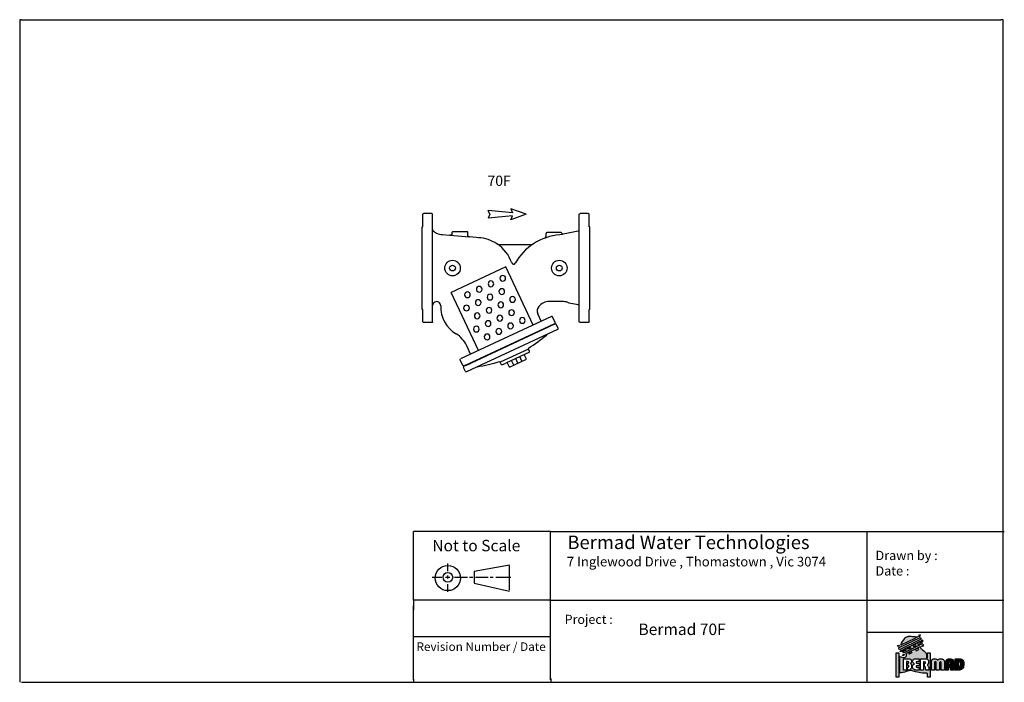
# Model space of a CAD drawing. Extents: x -267 to -9, y -23 to 151.
import ezdxf

# ---------------------------------------------------------------- set-up
doc = ezdxf.new("R2010")
doc.units = 0
doc.header["$MEASUREMENT"] = 0
doc.layers.get('0').update_dxf_attribs({"linetype": 'CONTINUOUS'})
for name, color, linetype in [('1', 7, 'CONTINUOUS'), ('2', 7, 'CONTINUOUS'), ('5', 7, 'CONTINUOUS'), ('8', 7, 'CONTINUOUS'), ('80', 7, 'CONTINUOUS')]:
    doc.layers.add(name, color=color, linetype=linetype)
doc.styles.get("Standard").update_dxf_attribs({"font": 'arial.ttf'})

# ---------------------------------------------------------------- blocks, each defined once
blk = doc.blocks.new('17_5')
at = {"layer": '1', "color": 7, "linetype": 'Continuous'}
for p, q in [((0.2, 10.84), (0.2, 14.11)), ((2.56, 14.32), (0.41, 14.32)), ((2.76, -14.11), (2.76, 14.11)), ((41.24, -14.11), (41.24, 14.11)), ((43.59, 14.32), (41.44, 14.32)), ((43.8, 10.84), (43.8, 14.11)), ((0, -10.84), (0, 10.84)), ((0.2, 10.84), (0, 10.84)), ((44, 10.84), (43.8, 10.84)), ((44, -10.84), (44, 10.84)), ((3.02, 9.67), (3.82, 9.2)), ((5.09, 8.8), (7.32, 8.61)), ((7.32, 8.61), (7.36, 8.61)), ((7.36, 8.61), (12.38, 8.18)), ((7.87, 9.12), (7.87, 9.41)), ((8.08, 9.61), (11.76, 9.61)), ((11.96, 8.68), (11.96, 9.41)), ((12.38, 8.18), (12.43, 8.17)), ((15.02, 7.95), (12.43, 8.17)), ((32.52, 8.32), (32.52, 9.11)), ((36.46, 9.32), (32.72, 9.32)), ((40.98, 9.67), (36.11, 8.71)), ((36.65, 9.2), (36.65, 8.75)), ((28.43, 6.14), (20.47, 6.14)), ((22, 0.3), (7.65, -6.39)), ((29.1, -14.95), (22, 0.3)), ((14.76, -21.64), (7.65, -6.39)), ((37.08, -8.79), (33.37, -8.79)), ((40.98, -9.67), (38.61, -9.2)), ((0.2, -10.84), (0, -10.84)), ((0.2, -14.11), (0.2, -10.84)), ((33.96, -12.68), (10.06, -23.83)), ((31.28, -13.93), (30.37, -11.99)), ((34.93, -14.26), (34.24, -12.78)), ((43.8, -14.11), (43.8, -10.84)), ((44, -10.84), (43.8, -10.84)), ((2.56, -14.32), (0.41, -14.32)), ((11.38, -25.47), (34.83, -14.53)), ((43.59, -14.32), (41.44, -14.32)), ((31.86, -16.03), (32.6, -15.69)), ((12.74, -22.58), (11.72, -20.39)), ((26.21, -24.47), (25.63, -23.22)), ((10.65, -25.58), (9.96, -24.1)), ((11.38, -25.47), (10.92, -25.68)), ((22.92, -26.01), (27.36, -23.93)), ((24.07, -25.47), (23.49, -24.22)), ((25.14, -24.97), (24.56, -23.72))]:
    blk.add_line(p, q, dxfattribs=at)
for centre, radius in [((7.98, 0), 2.04), ((7.98, 0), 0.764), ((36, 0), 2.04), ((36, 0), 0.764)]:
    blk.add_circle(centre, radius, dxfattribs=at)
at = {"layer": '1', "color": 7, "linetype": 'Continuous', "extrusion": (0, 0, -1)}
for centre in [(-21.15, -2.69), (-14.99, -5.56), (-18.07, -4.13), (-11.9, -7), (-17.82, -7.61), (-20.9, -6.17), (-23.73, -8.22), (-11.65, -10.48), (-14.73, -9.05), (-20.65, -9.65), (-14.48, -12.53), (-17.56, -11.09), (-20.39, -13.14), (-23.48, -11.7), (-14.23, -16.01), (-17.31, -14.57), (-23.22, -15.18), (-26.3, -13.75), (-17.06, -18.06), (-20.14, -16.62)]:
    blk.add_circle(centre, 0.75, dxfattribs=at)
for centre, radius, start, end in [((-0.41, 14.11), 0.204, 0, 90), ((-41.44, 14.11), 0.204, 0, 90), ((-7.36, 9.12), 0.511, 180, 274.9197), ((-8.08, 9.41), 0.204, 0, 90), ((-7.67, 9.41), 0.204, 178.3655, 180.0002), ((-7.36, 9.12), 0.511, 180, 189.6276), ((-12.47, 8.68), 0.511, 274.92, 0), ((-0.41, -14.11), 0.204, 270.0002, 0), ((-2.56, -14.11), 0.204, 180, 270), ((-41.44, -14.11), 0.204, 270.0002, 0), ((-43.59, -14.11), 0.204, 180, 270), ((-10.14, -24.02), 0.204, 334.9997, 64.9997), ((-10.83, -25.5), 0.204, 245.0003, 335.0003)]:
    blk.add_arc(centre, radius, start, end, dxfattribs=at)
at = {"layer": '1', "color": 7, "linetype": 'Continuous'}
for centre, radius, start, end in [((2.56, 14.11), 0.204, 0, 90), ((43.59, 14.11), 0.204, 0, 90), ((3.27, 10.11), 0.511, 180, 240), ((5.35, 11.86), 3.07, 240.0001, 269.9999), ((11.76, 9.41), 0.204, 0, 90), ((14.31, -1.74), 9.71, 56.7581, 87.188), ((37.28, -5.99), 14.75, 94.5432, 122.9457), ((32, 8.32), 0.511, 290.2269, 0), ((32.72, 9.11), 0.204, 89.9998, 179.9998), ((40.73, 10.11), 0.511, 299.9997, 0), ((14.31, -1.74), 9.71, 18.5807, 56.758), ((20.47, 7.67), 1.53, 236.7581, 270), ((37.28, -5.99), 14.75, 122.9457, 150.4994), ((28.43, 7.67), 1.53, 269.9998, 302.9457), ((24, 1.52), 0.511, 198.5807, 330.4932), ((3.83, -9.87), 1.07, 357.976, 179.6661), ((13.08, -10.24), 8.18, 177.6852, 239.2422), ((31.99, -11.23), 1.79, 140.3769, 205), ((33.37, -12.37), 3.58, 90, 140.3769), ((37.08, -11.86), 3.07, 60, 89.9999), ((40.73, -10.11), 0.511, 0, 60), ((34.05, -12.87), 0.204, 25.0003, 115.0003), ((34.74, -14.35), 0.204, 294.9997, 24.9998), ((5.24, -23.42), 7.16, 25, 59.2422)]:
    blk.add_arc(centre, radius, start, end, dxfattribs=at)
at = {"layer": '2', "color": 7, "linetype": 'Continuous'}
for p, q in [((11.45, -25.55), (34.87, -14.63)), ((35.66, -15.84), (35.14, -14.73)), ((35.56, -16.11), (11.66, -27.26)), ((11.45, -25.55), (10.96, -25.78)), ((11.38, -27.16), (10.86, -26.05))]:
    blk.add_line(p, q, dxfattribs=at)
at = {"layer": '2', "color": 7, "linetype": 'Continuous', "extrusion": (0, 0, -1)}
for centre, radius, start, end in [((-34.96, -14.81), 0.204, 65.0003, 155.0003), ((-9.06, 9.52), 35.89, 251.7602, 261.4032), ((-20.36, -24.76), 0.204, 71.7792, 159.8144), ((-11.57, -27.07), 0.204, 245.0003, 335.0003)]:
    blk.add_arc(centre, radius, start, end, dxfattribs=at)
at = {"layer": '2', "color": 7, "linetype": 'Continuous'}
for centre, radius, start, end in [((9.06, 9.52), 35.89, 301.7609, 310.9959), ((33.81, -18.96), 1.84, 115.0003, 130.9959), ((35.48, -15.92), 0.204, 294.9997, 24.9997), ((28.06, -21.17), 0.204, 121.7615, 209.8143), ((11.05, -25.96), 0.204, 114.9997, 204.9997)]:
    blk.add_arc(centre, radius, start, end, dxfattribs=at)
at = {"layer": '5', "color": 7, "linetype": 'Continuous'}
for p, q in [((27.91, -21.26), (20.52, -24.7)), ((28.16, -22.04), (21.96, -24.93)), ((27.36, -23.93), (26.78, -22.69)), ((28.21, -21.91), (27.91, -21.26)), ((28.16, -22.04), (28.21, -21.91)), ((20.82, -25.35), (20.52, -24.7)), ((20.96, -25.4), (20.82, -25.35)), ((20.96, -25.4), (21.96, -24.93)), ((22.92, -26.01), (22.34, -24.76))]:
    blk.add_line(p, q, dxfattribs=at)
at = {"layer": '8', "color": 7, "linetype": 'Continuous'}
blk.add_arc((36.46, 9.11), 0.204, 23.7069, 90, dxfattribs=at)
at = {"layer": '80', "color": 7, "linetype": 'Continuous'}
for p, q in [((27.34, 14.11), (23.32, 15.55)), ((23.32, 15.55), (23.68, 14.47)), ((23.68, 14.47), (17.32, 15.07)), ((17.81, 14.11), (17.32, 15.07)), ((17.81, 14.11), (17.32, 13.14)), ((23.68, 13.74), (17.32, 13.14)), ((27.34, 14.11), (23.32, 12.67)), ((23.32, 12.67), (23.68, 13.74))]:
    blk.add_line(p, q, dxfattribs=at)
for tag, p, flags in [('TYPE', (17.15, 21.56), 8), ('DESC', (17.15, 17.06), 9)]:
    blk.add_attdef(tag, p, '', height=2.7, dxfattribs=dict(flags=flags))

msp = doc.modelspace()

# ---------------------------------------------------------------- hatches: boundary and pattern name
for points in [[(-36.31, -14.07), (-30.62, -11.29), (-30.37, -11.8), (-36.06, -14.57)], [(-31.26, -11.18), (-32.37, -11.72), (-33.66, -12.35), (-35.75, -13.37), (-35.64, -13.11), (-35.54, -12.85), (-35.23, -12.38), (-34.91, -11.91), (-34.6, -11.44), (-34.45, -11.34), (-34.29, -11.23), (-34.13, -11.13), (-33.98, -11.08), (-33.82, -11.03), (-33.66, -10.97), (-33.35, -10.97), (-32.99, -10.97), (-32.62, -11.03), (-32.26, -11.03), (-31.94, -11.03)], [(-30.68, -10.6), (-31.07, -10.79), (-30.95, -11.03), (-30.56, -10.84)], [(-30, -12), (-30.39, -12.19), (-30.27, -12.43), (-29.88, -12.23)], [(-36.94, -15.33), (-36.21, -15.33), (-36.21, -21.75), (-36.94, -21.75)], [(-36.59, -13.49), (-36.2, -13.3), (-36.08, -13.53), (-36.47, -13.72)], [(-35.91, -14.88), (-35.52, -14.69), (-35.4, -14.93), (-35.79, -15.12)], [(-29.78, -13.25), (-30.25, -13.48), (-30.17, -13.65), (-29.7, -13.42)], [(-35.28, -15.93), (-34.81, -15.7), (-34.73, -15.87), (-35.2, -16.1)], [(-25.32, -16.9), (-25.16, -16.9), (-25.01, -16.9), (-24.85, -16.95), (-24.75, -17), (-24.54, -17.11), (-24.43, -17.26), (-24.33, -17.42), (-24.28, -17.57), (-24.28, -17.73), (-24.28, -19.87), (-25.16, -19.87), (-25.16, -17.78), (-25.22, -17.78), (-25.27, -17.73), (-25.32, -17.68), (-25.37, -17.68), (-25.48, -17.78), (-25.53, -17.84), (-25.53, -19.87), (-26.47, -19.87), (-26.47, -17.78), (-26.57, -17.73), (-26.62, -17.73), (-26.73, -17.68), (-26.83, -17.73), (-26.89, -17.84), (-26.89, -19.87), (-27.67, -19.87), (-27.67, -17.73), (-27.65, -17.52), (-27.6, -17.37), (-27.56, -17.26), (-27.46, -17.11), (-27.35, -17), (-27.2, -16.95), (-27.04, -16.9), (-26.89, -16.9), (-26.73, -16.9), (-26.57, -16.95), (-26.31, -17.05), (-26.16, -17.16), (-26, -17.16), (-25.89, -17.16), (-25.79, -17.05), (-25.58, -16.95), (-25.48, -16.9)], [(-19.3, -17.57), (-19.2, -17.78), (-19.15, -18.04), (-19.15, -18.3), (-19.2, -18.57), (-19.25, -18.88), (-19.3, -19.09), (-19.46, -19.35), (-19.51, -19.45), (-19.61, -19.56), (-19.67, -19.66), (-19.82, -19.71), (-20.08, -19.82), (-20.29, -19.87), (-20.4, -19.87), (-20.4, -18.88), (-20.29, -18.88), (-20.14, -18.83), (-20.08, -18.72), (-19.98, -18.62), (-19.93, -18.46), (-19.93, -18.3), (-19.93, -18.15), (-19.93, -18.04), (-19.98, -17.99), (-20.03, -17.89), (-20.14, -17.78), (-20.24, -17.73), (-20.5, -17.68), (-20.61, -17.68), (-20.61, -19.87), (-21.44, -19.87), (-21.44, -16.9), (-20.81, -16.9), (-20.45, -16.9), (-20.14, -16.95), (-19.88, -17), (-19.77, -17.05), (-19.61, -17.11), (-19.51, -17.21), (-19.41, -17.31)]]:
    msp.add_hatch(color=3).paths.add_polyline_path(points)
h = msp.add_hatch(color=3)
h.paths.add_polyline_path([(-30.12, -13.02), (-35.02, -15.42), (-35.37, -14.62), (-34.19, -14.02), (-32.93, -13.39), (-31.73, -12.82), (-30.48, -12.24)])
h.paths.add_polyline_path([(-30.62, -12.49), (-31.3, -12.82), (-31.15, -13.13), (-30.47, -12.8)], flags=16)
h.paths.add_polyline_path([(-31.82, -13.08), (-32.5, -13.41), (-32.35, -13.72), (-31.67, -13.39)], flags=16)
h.paths.add_polyline_path([(-33.94, -14.11), (-33.26, -13.78), (-33.11, -14.09), (-33.79, -14.42)], flags=16)
h.paths.add_polyline_path([(-35.13, -14.69), (-34.46, -14.36), (-34.31, -14.68), (-34.99, -15.01)], flags=16)
h = msp.add_hatch(color=3)
h.paths.add_polyline_path([(-29.01, -16.17), (-29.01, -16.43), (-28.96, -16.53), (-28.96, -16.58), (-28.91, -16.64), (-28.7, -16.64), (-28.7, -15.33), (-27.97, -15.33), (-27.97, -21.69), (-28.7, -21.69), (-28.7, -21.33), (-28.7, -21.02), (-28.7, -20.86), (-28.75, -20.75), (-28.86, -20.7), (-28.91, -20.65), (-28.96, -20.65), (-29.53, -20.65), (-30.05, -20.65), (-30.52, -20.6), (-30.94, -20.49), (-31.83, -20.29), (-32.71, -20.03), (-32.87, -19.97), (-33.08, -19.97), (-33.5, -20.03), (-33.86, -20.13), (-34.28, -20.23), (-34.69, -20.39), (-35.11, -20.49), (-35.37, -20.55), (-35.58, -20.6), (-35.79, -20.6), (-36, -20.6), (-36, -16.32), (-35.63, -16.43), (-35.42, -16.48), (-35.22, -16.53), (-35.01, -16.53), (-34.8, -16.53), (-34.59, -16.48), (-34.43, -16.38), (-34.33, -16.32), (-34.28, -16.22), (-34.23, -16.11), (-34.23, -16.01), (-34.23, -15.8), (-34.28, -15.59), (-34.38, -15.49), (-30.63, -13.66), (-30.63, -13.87), (-30.52, -14.03), (-30.42, -14.19), (-30.32, -14.34), (-30, -14.6), (-29.69, -14.86), (-29.38, -15.07), (-29.27, -15.23), (-29.12, -15.39), (-29.06, -15.54), (-29.01, -15.75), (-28.96, -15.96)])
h.paths.add_polyline_path([(-31.14, -14.14), (-31.82, -14.48), (-31.65, -14.82), (-30.97, -14.49)], flags=16)
h.paths.add_polyline_path([(-33.65, -15.37), (-32.96, -15.03), (-32.79, -15.39), (-33.48, -15.72)], flags=16)
h.paths.add_polyline_path([(-28.44, -17.68), (-28.44, -17.89), (-28.49, -18.04), (-28.6, -18.3), (-28.75, -18.46), (-28.75, -18.51), (-28.75, -18.62), (-28.65, -18.72), (-28.54, -18.83), (-28.44, -19.03), (-28.39, -19.14), (-28.39, -19.87), (-29.17, -19.87), (-29.17, -19.76), (-29.22, -19.45), (-29.22, -19.3), (-29.27, -19.14), (-29.38, -18.93), (-29.48, -18.83), (-29.48, -18.3), (-29.48, -18.25), (-29.43, -18.2), (-29.38, -18.15), (-29.27, -18.04), (-29.22, -17.99), (-29.22, -17.94), (-29.22, -17.84), (-29.27, -17.78), (-29.48, -17.73), (-29.74, -17.73), (-29.74, -19.87), (-30.52, -19.87), (-30.52, -16.9), (-29.17, -16.9), (-29.01, -16.9), (-28.86, -16.95), (-28.8, -17), (-28.7, -17), (-28.6, -17.11), (-28.54, -17.26), (-28.49, -17.37), (-28.44, -17.52)], flags=16)
h.paths.add_polyline_path([(-30.89, -16.9), (-30.89, -17.68), (-31.05, -17.63), (-31.31, -17.63), (-31.46, -17.68), (-31.57, -17.73), (-31.67, -17.78), (-31.67, -17.84), (-31.72, -17.89), (-31.67, -17.94), (-31.67, -17.99), (-31.57, -18.04), (-31.46, -18.1), (-31.31, -18.15), (-31.05, -18.1), (-30.89, -18.1), (-30.89, -18.72), (-31.05, -18.72), (-31.31, -18.72), (-31.46, -18.72), (-31.57, -18.77), (-31.67, -18.83), (-31.67, -18.88), (-31.72, -18.93), (-31.67, -18.98), (-31.67, -19.03), (-31.57, -19.09), (-31.46, -19.14), (-31.31, -19.19), (-31.05, -19.19), (-30.89, -19.14), (-30.89, -19.87), (-31.1, -19.87), (-31.51, -19.92), (-31.78, -19.87), (-31.98, -19.87), (-32.24, -19.76), (-32.4, -19.66), (-32.56, -19.45), (-32.61, -19.19), (-32.66, -18.93), (-32.61, -18.83), (-32.61, -18.67), (-32.51, -18.51), (-32.4, -18.41), (-32.14, -18.25), (-32.19, -18.2), (-32.35, -18.1), (-32.51, -17.89), (-32.56, -17.78), (-32.61, -17.68), (-32.61, -17.42), (-32.51, -17.26), (-32.4, -17.05), (-32.3, -17), (-32.19, -16.95), (-31.83, -16.9), (-31.41, -16.9)], flags=16)
h.paths.add_polyline_path([(-32.97, -17.37), (-32.92, -17.68), (-32.97, -17.84), (-33.13, -18.15), (-32.97, -18.36), (-32.87, -18.62), (-32.87, -18.72), (-32.87, -18.88), (-32.87, -19.03), (-32.92, -19.3), (-33.03, -19.45), (-33.13, -19.61), (-33.44, -19.87), (-33.97, -19.87), (-33.97, -19.14), (-33.81, -19.09), (-33.65, -18.98), (-33.65, -18.93), (-33.6, -18.88), (-33.65, -18.72), (-33.65, -18.67), (-33.76, -18.62), (-33.81, -18.62), (-33.86, -18.57), (-33.97, -18.51), (-33.97, -18.46), (-34.02, -18.36), (-33.97, -18.2), (-33.97, -18.15), (-33.86, -18.15), (-33.81, -18.1), (-33.76, -18.1), (-33.7, -18.04), (-33.65, -17.99), (-33.65, -17.78), (-33.65, -17.73), (-33.76, -17.68), (-33.97, -17.63), (-34.23, -17.63), (-34.23, -19.87), (-35.01, -19.87), (-35.01, -16.9), (-34.33, -16.9), (-33.7, -16.9), (-33.44, -16.95), (-33.18, -17), (-33.08, -17.11), (-33.03, -17.16), (-32.97, -17.26)], flags=16)
h = msp.add_hatch(color=3)
h.paths.add_polyline_path([(-22.59, -18.36), (-23.21, -18.36), (-23.16, -18.25), (-23.16, -17.99), (-23.11, -17.89), (-23.06, -17.78), (-23.06, -17.73), (-23, -17.68), (-22.9, -17.68), (-22.79, -17.68), (-22.74, -17.78), (-22.64, -17.99), (-22.59, -18.25)], flags=16)
h.paths.add_polyline_path([(-21.75, -17.68), (-21.75, -19.87), (-22.59, -19.87), (-22.59, -19.19), (-23.21, -19.19), (-23.21, -19.87), (-24.05, -19.87), (-24.05, -17.68), (-23.99, -17.52), (-23.94, -17.42), (-23.84, -17.26), (-23.68, -17.11), (-23.47, -17), (-23.21, -16.9), (-23.06, -16.9), (-22.9, -16.9), (-22.74, -16.9), (-22.59, -16.9), (-22.33, -17), (-22.12, -17.11), (-22.01, -17.21), (-21.96, -17.26), (-21.86, -17.42), (-21.8, -17.52)])

# ---------------------------------------------------------------- linework, layer by layer
for p, q in [((-266.55, 150.81), (-266.9, 150.81)), ((-266.9, 150.81), (-266.9, 150.49)), ((-266.9, 150.6), (-266.9, -23.04)), ((-266.56, 150.82), (-9.44, 150.82)), ((-8.9, 150.82), (-9.45, 150.82)), ((-8.9, 150.31), (-8.9, 150.82)), ((-8.9, -23.04), (-8.9, 150.31)), ((-163.56, -1.51), (-163.56, 16.48)), ((-127.65, 16.48), (-163.56, 16.48)), ((-127.63, -22.46), (-127.63, 16.51)), ((-127.63, 16.51), (-8.56, 16.51)), ((-44.61, 16.62), (-44.61, -22.39)), ((-154.56, 6.08), (-154.56, 8.07)), ((-138.38, 7.69), (-147.64, 6.03)), ((-147.64, 6.03), (-147.64, 2.92)), ((-138.38, 1.07), (-138.38, 7.69)), ((-158.72, 4.5), (-156.12, 4.5)), ((-155.15, 4.53), (-154, 4.53)), ((-154.56, 4.12), (-154.56, 4.93)), ((-154.56, 0.65), (-154.56, 2.64)), ((-152.83, 4.53), (-149.44, 4.53)), ((-148.9, 4.53), (-147.98, 4.53)), ((-147.64, 2.92), (-138.38, 0.87)), ((-147.27, 4.53), (-144.01, 4.53)), ((-143.5, 4.53), (-142.71, 4.53)), ((-141.94, 4.53), (-138.01, 4.53)), ((-127.6, -1.53), (-163.56, -1.53)), ((-163.56, -1.53), (-163.56, -4.04)), ((-127.7, -1.54), (-8.67, -1.54)), ((-163.56, -11.15), (-163.56, -2.95)), ((-44.76, -9.96), (-9.07, -9.96)), ((-127.74, -11.13), (-163.62, -11.13)), ((-163.62, -11.13), (-163.62, -22.4)), ((-266.39, -23.08), (-8.71, -23.08)), ((-163.59, -22.28), (-163.59, -23)), ((-127.58, -22.1), (-127.58, -23)), ((-44.62, -21.92), (-44.62, -23))]:
    msp.add_line(p, q)
at = {"color": 3}
for points in [[(-36.31, -14.07), (-30.62, -11.29), (-30.37, -11.8), (-36.06, -14.57)], [(-30.62, -12.49), (-31.3, -12.82), (-31.15, -13.13), (-30.47, -12.8)], [(-30.68, -10.6), (-31.07, -10.79), (-30.95, -11.03), (-30.56, -10.84)], [(-30, -12), (-30.39, -12.19), (-30.27, -12.43), (-29.88, -12.23)], [(-36.59, -13.49), (-36.2, -13.3), (-36.08, -13.53), (-36.47, -13.72)], [(-35.91, -14.88), (-35.52, -14.69), (-35.4, -14.93), (-35.79, -15.12)], [(-35.13, -14.69), (-34.46, -14.36), (-34.31, -14.68), (-34.99, -15.01)], [(-33.94, -14.11), (-33.26, -13.78), (-33.11, -14.09), (-33.79, -14.42)], [(-33.65, -15.37), (-32.96, -15.03), (-32.79, -15.39), (-33.48, -15.72)], [(-31.82, -13.08), (-32.5, -13.41), (-32.35, -13.72), (-31.67, -13.39)], [(-31.14, -14.14), (-31.82, -14.48), (-31.65, -14.82), (-30.97, -14.49)], [(-29.78, -13.25), (-30.25, -13.48), (-30.17, -13.65), (-29.7, -13.42)], [(-35.28, -15.93), (-34.81, -15.7), (-34.73, -15.87), (-35.2, -16.1)]]:
    msp.add_lwpolyline(points, close=True, dxfattribs=at)
for points in [[(-31.26, -11.18), (-32.37, -11.72), (-33.66, -12.35), (-35.75, -13.37), (-35.64, -13.11), (-35.54, -12.85), (-35.23, -12.38), (-34.91, -11.91), (-34.6, -11.44), (-34.45, -11.34), (-34.29, -11.23), (-34.13, -11.13), (-33.98, -11.08), (-33.82, -11.03), (-33.66, -10.97), (-33.35, -10.97), (-32.99, -10.97), (-32.62, -11.03), (-32.26, -11.03), (-31.94, -11.03), (-31.26, -11.18), (-31.26, -11.18)], [(-30.12, -13.02), (-35.02, -15.42), (-35.37, -14.62), (-34.19, -14.02), (-32.93, -13.39), (-31.73, -12.82), (-30.48, -12.24), (-30.12, -13.02), (-30.12, -13.02)], [(-36.94, -15.33), (-36.21, -15.33), (-36.21, -21.75), (-36.94, -21.75), (-36.94, -15.33)], [(-29.01, -16.17), (-29.01, -16.43), (-28.96, -16.53), (-28.96, -16.58), (-28.91, -16.64), (-28.7, -16.64), (-28.7, -15.33), (-27.97, -15.33), (-27.97, -21.69), (-28.7, -21.69), (-28.7, -21.33), (-28.7, -21.02), (-28.7, -20.86), (-28.75, -20.75), (-28.86, -20.7), (-28.91, -20.65), (-28.96, -20.65), (-29.53, -20.65), (-30.05, -20.65), (-30.52, -20.6), (-30.94, -20.49), (-31.83, -20.29), (-32.71, -20.03), (-32.87, -19.97), (-33.08, -19.97), (-33.5, -20.03), (-33.86, -20.13), (-34.28, -20.23), (-34.69, -20.39), (-35.11, -20.49), (-35.37, -20.55), (-35.58, -20.6), (-35.79, -20.6), (-36, -20.6), (-36, -16.32), (-35.63, -16.43), (-35.42, -16.48), (-35.22, -16.53), (-35.01, -16.53), (-34.8, -16.53), (-34.59, -16.48), (-34.43, -16.38), (-34.33, -16.32), (-34.28, -16.22), (-34.23, -16.11), (-34.23, -16.01), (-34.23, -15.8), (-34.28, -15.59), (-34.38, -15.49), (-30.63, -13.66), (-30.63, -13.87), (-30.52, -14.03), (-30.42, -14.19), (-30.32, -14.34), (-30, -14.6), (-29.69, -14.86), (-29.38, -15.07), (-29.27, -15.23), (-29.12, -15.39), (-29.06, -15.54), (-29.01, -15.75), (-28.96, -15.96), (-29.01, -16.17), (-29.01, -16.17)], [(-32.97, -17.37), (-32.92, -17.68), (-32.97, -17.84), (-33.13, -18.15), (-32.97, -18.36), (-32.87, -18.62), (-32.87, -18.72), (-32.87, -18.88), (-32.87, -19.03), (-32.92, -19.3), (-33.03, -19.45), (-33.13, -19.61), (-33.44, -19.87), (-33.97, -19.87), (-33.97, -19.14), (-33.81, -19.09), (-33.65, -18.98), (-33.65, -18.93), (-33.6, -18.88), (-33.65, -18.72), (-33.65, -18.67), (-33.76, -18.62), (-33.81, -18.62), (-33.86, -18.57), (-33.97, -18.51), (-33.97, -18.46), (-34.02, -18.36), (-33.97, -18.2), (-33.97, -18.15), (-33.86, -18.15), (-33.81, -18.1), (-33.76, -18.1), (-33.7, -18.04), (-33.65, -17.99), (-33.65, -17.78), (-33.65, -17.73), (-33.76, -17.68), (-33.97, -17.63), (-34.23, -17.63), (-34.23, -19.87), (-35.01, -19.87), (-35.01, -16.9), (-34.33, -16.9), (-33.7, -16.9), (-33.44, -16.95), (-33.18, -17), (-33.08, -17.11), (-33.03, -17.16), (-32.97, -17.26), (-32.97, -17.37), (-32.97, -17.37)], [(-30.89, -16.9), (-30.89, -17.68), (-31.05, -17.63), (-31.31, -17.63), (-31.46, -17.68), (-31.57, -17.73), (-31.67, -17.78), (-31.67, -17.84), (-31.72, -17.89), (-31.67, -17.94), (-31.67, -17.99), (-31.57, -18.04), (-31.46, -18.1), (-31.31, -18.15), (-31.05, -18.1), (-30.89, -18.1), (-30.89, -18.72), (-31.05, -18.72), (-31.31, -18.72), (-31.46, -18.72), (-31.57, -18.77), (-31.67, -18.83), (-31.67, -18.88), (-31.72, -18.93), (-31.67, -18.98), (-31.67, -19.03), (-31.57, -19.09), (-31.46, -19.14), (-31.31, -19.19), (-31.05, -19.19), (-30.89, -19.14), (-30.89, -19.87), (-31.1, -19.87), (-31.51, -19.92), (-31.78, -19.87), (-31.98, -19.87), (-32.24, -19.76), (-32.4, -19.66), (-32.56, -19.45), (-32.61, -19.19), (-32.66, -18.93), (-32.61, -18.83), (-32.61, -18.67), (-32.51, -18.51), (-32.4, -18.41), (-32.14, -18.25), (-32.19, -18.2), (-32.35, -18.1), (-32.51, -17.89), (-32.56, -17.78), (-32.61, -17.68), (-32.61, -17.42), (-32.51, -17.26), (-32.4, -17.05), (-32.3, -17), (-32.19, -16.95), (-31.83, -16.9), (-31.41, -16.9), (-30.89, -16.9), (-30.89, -16.9)], [(-28.44, -17.68), (-28.44, -17.89), (-28.49, -18.04), (-28.6, -18.3), (-28.75, -18.46), (-28.75, -18.51), (-28.75, -18.62), (-28.65, -18.72), (-28.54, -18.83), (-28.44, -19.03), (-28.39, -19.14), (-28.39, -19.87), (-29.17, -19.87), (-29.17, -19.76), (-29.22, -19.45), (-29.22, -19.3), (-29.27, -19.14), (-29.38, -18.93), (-29.48, -18.83), (-29.48, -18.3), (-29.48, -18.25), (-29.43, -18.2), (-29.38, -18.15), (-29.27, -18.04), (-29.22, -17.99), (-29.22, -17.94), (-29.22, -17.84), (-29.27, -17.78), (-29.48, -17.73), (-29.74, -17.73), (-29.74, -19.87), (-30.52, -19.87), (-30.52, -16.9), (-29.17, -16.9), (-29.01, -16.9), (-28.86, -16.95), (-28.8, -17), (-28.7, -17), (-28.6, -17.11), (-28.54, -17.26), (-28.49, -17.37), (-28.44, -17.52), (-28.44, -17.68), (-28.44, -17.68)], [(-25.32, -16.9), (-25.16, -16.9), (-25.01, -16.9), (-24.85, -16.95), (-24.75, -17), (-24.54, -17.11), (-24.43, -17.26), (-24.33, -17.42), (-24.28, -17.57), (-24.28, -17.73), (-24.28, -19.87), (-25.16, -19.87), (-25.16, -17.78), (-25.22, -17.78), (-25.27, -17.73), (-25.32, -17.68), (-25.37, -17.68), (-25.48, -17.78), (-25.53, -17.84), (-25.53, -19.87), (-26.47, -19.87), (-26.47, -17.78), (-26.57, -17.73), (-26.62, -17.73), (-26.73, -17.68), (-26.83, -17.73), (-26.89, -17.84), (-26.89, -19.87), (-27.67, -19.87), (-27.67, -17.73), (-27.65, -17.52), (-27.6, -17.37), (-27.56, -17.26), (-27.46, -17.11), (-27.35, -17), (-27.2, -16.95), (-27.04, -16.9), (-26.89, -16.9), (-26.73, -16.9), (-26.57, -16.95), (-26.31, -17.05), (-26.16, -17.16), (-26, -17.16), (-25.89, -17.16), (-25.79, -17.05), (-25.58, -16.95), (-25.48, -16.9), (-25.32, -16.9), (-25.32, -16.9)], [(-21.75, -17.68), (-21.75, -19.87), (-22.59, -19.87), (-22.59, -19.19), (-23.21, -19.19), (-23.21, -19.87), (-24.05, -19.87), (-24.05, -17.68), (-23.99, -17.52), (-23.94, -17.42), (-23.84, -17.26), (-23.68, -17.11), (-23.47, -17), (-23.21, -16.9), (-23.06, -16.9), (-22.9, -16.9), (-22.74, -16.9), (-22.59, -16.9), (-22.33, -17), (-22.12, -17.11), (-22.01, -17.21), (-21.96, -17.26), (-21.86, -17.42), (-21.8, -17.52), (-21.75, -17.68), (-21.75, -17.68)], [(-22.59, -18.36), (-23.21, -18.36), (-23.16, -18.25), (-23.16, -17.99), (-23.11, -17.89), (-23.06, -17.78), (-23.06, -17.73), (-23, -17.68), (-22.9, -17.68), (-22.79, -17.68), (-22.74, -17.78), (-22.64, -17.99), (-22.59, -18.25), (-22.59, -18.36), (-22.59, -18.36)], [(-19.3, -17.57), (-19.2, -17.78), (-19.15, -18.04), (-19.15, -18.3), (-19.2, -18.57), (-19.25, -18.88), (-19.3, -19.09), (-19.46, -19.35), (-19.51, -19.45), (-19.61, -19.56), (-19.67, -19.66), (-19.82, -19.71), (-20.08, -19.82), (-20.29, -19.87), (-20.4, -19.87), (-20.4, -18.88), (-20.29, -18.88), (-20.14, -18.83), (-20.08, -18.72), (-19.98, -18.62), (-19.93, -18.46), (-19.93, -18.3), (-19.93, -18.15), (-19.93, -18.04), (-19.98, -17.99), (-20.03, -17.89), (-20.14, -17.78), (-20.24, -17.73), (-20.5, -17.68), (-20.61, -17.68), (-20.61, -19.87), (-21.44, -19.87), (-21.44, -16.9), (-20.81, -16.9), (-20.45, -16.9), (-20.14, -16.95), (-19.88, -17), (-19.77, -17.05), (-19.61, -17.11), (-19.51, -17.21), (-19.41, -17.31), (-19.3, -17.57), (-19.3, -17.57)]]:
    msp.add_lwpolyline(points, dxfattribs=at)
for centre, radius in [((-154.56, 4.28), 3.31), ((-154.56, 4.47), 1.27)]:
    msp.add_circle(centre, radius)

# ---------------------------------------------------------------- block references
msp.add_blockref('17_5', (-161.32, 85.63)).add_auto_attribs({'TYPE': '70F'})

# ---------------------------------------------------------------- texts
at = {"attachment_point": 1}
for s, insert, char_height, width in [('\\fArial|b0|i0|c0|p34;Bermad Water Technologies', (-123.2, 15.43), 3.5413, 929.9285), ('\\fArial|b0|i0|c0|p34;Not to Scale', (-158.65, 14.3), 3, 32.6378), ('\\fArial|b0|i0|c0|p34;Drawn by :\\PDate :', (-42.36, 11.43), 2.4317, 263.5591), ('\\fArial|b0|i0|c0|p34;7 Inglewood Drive , Thomastown , Vic 3074', (-123.34, 9.85), 2.5191, 570.4398), ('\\fArial|b0|i0|c0|p34;Project :', (-123.92, -5.36), 2.4056, 278.2083), ('\\fArial|b0|i0|c0|p34;Revision Number / Date', (-162.78, -12.6), 2.2579, 253.8251)]:
    msp.add_mtext(s, dxfattribs=dict(at, insert=insert, char_height=char_height, width=width))
at = {"insert": (-104.55, -7.67), "char_height": 3, "attachment_point": 1}
msp.add_mtext_dynamic_manual_height_columns('Bermad 70F', width=60.573, gutter_width=15, heights=[0], dxfattribs=at)

doc.saveas('drawing.dxf')
